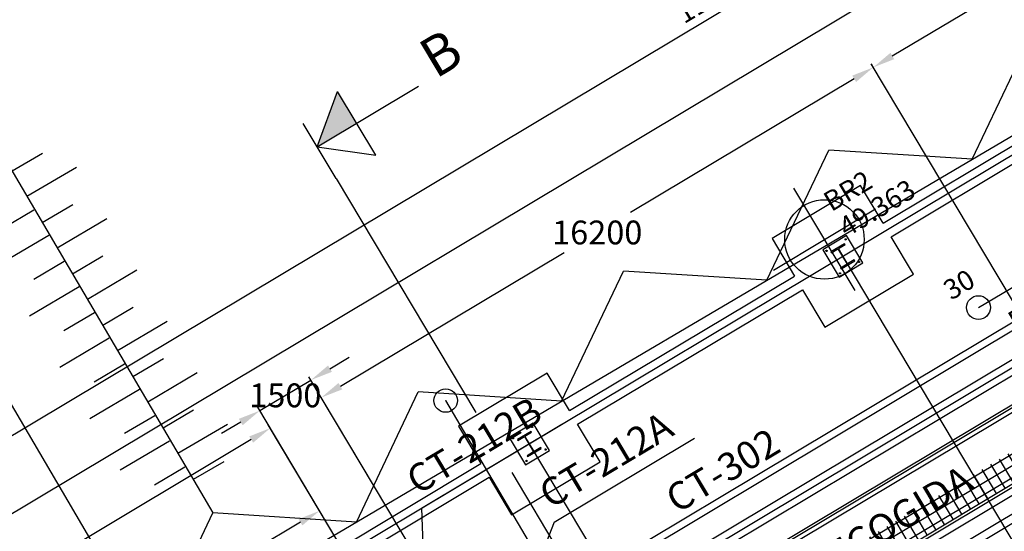
# Model space of a CAD drawing. Units: millimetres. Extents: x 0 to 168200, y -17050 to 108996.
# Drawn here: x 49121 to 73925, y 50249 to 63120 of the extents above; entities that cross this region are included whole.
import ezdxf

# ---------------------------------------------------------------- set-up
doc = ezdxf.new("R2010")
doc.units = ezdxf.units.MM
doc.header["$LTSCALE"] = 20
doc.header["$PDMODE"] = 3
for name, color, linetype in [('015', 1, 'Continuous'), ('07', 6, 'Continuous'), ('BASES', 4, 'Continuous'), ('CODIGOS', 3, 'Continuous'), ('ELECTRICIDAD', 4, 'Continuous'), ('EQUIPOS IMABE', 4, 'Continuous'), ('N', 7, 'Continuous'), ('planta', 8, 'Continuous'), ('PUNTOS', 2, 'Continuous')]:
    doc.layers.add(name, color=color, linetype=linetype)
doc.styles.add('GLOBOS', font='ARIAL.TTF')
doc.styles.add('ROMANS', font='romans', dxfattribs={"width": 2.5})
doc.styles.get("Standard").update_dxf_attribs({"font": 'ARIAL.TTF'})
doc.styles.add('TEXTO', font='romand.shx')
doc.dimstyles.get("Standard").update_dxf_attribs({"dimtxt": 0.18, "dimasz": 0.18, "dimexe": 0.18, "dimexo": 0.0625, "dimgap": 0.09, "dimtad": 0, "dimtih": 1, "dimtoh": 1, "dimdec": 4, "dimzin": 0, "dimdsep": 46, "dimtxsty": 'Standard', "dimcen": 0.09, "dimadec": 0, "dimazin": 0, "dimtfac": 1, "dimtdec": 4, "dimtofl": 0, "dimtmove": 0, "dimatfit": 3, "dimfxl": 1, "dimtolj": 1, "dimtzin": 0, "dimarcsym": 0})

# ---------------------------------------------------------------- blocks, each defined once
blk = doc.blocks.new('*D244')
at = {"layer": 'Defpoints', "color": 0}
for p in [(103982, 81854), (104675, 80693), (70572, 62007)]:
    blk.add_point(p, dxfattribs=at)
at = {"layer": 'planta', "lineweight": -2}
for p, q in [((104675, 80693), (103930, 81940)), ((103501, 81566), (88139, 72387)), ((71104, 62208), (86466, 71387)), ((70572, 62007), (70675, 61835))]:
    blk.add_line(p, q, dxfattribs=at)
at = {"layer": 'planta'}
for points in [[(103549, 81486), (103453, 81647), (103982, 81854)], [(71057, 62288), (71152, 62128), (70624, 61921)]]:
    blk.add_solid(points, dxfattribs=at)
at = {"layer": 'planta', "insert": (87303, 71887), "char_height": 600, "attachment_point": 5, "style": 'TEXTO'}
blk.add_mtext('\\A1;38860', dxfattribs=at)
blk = doc.blocks.new('*D245')
at = {"layer": 'Defpoints', "color": 0}
for p in [(120249, 90189), (33123, 42998), (33890, 41715)]:
    blk.add_point(p, dxfattribs=at)
at = {"layer": 'planta', "lineweight": -2}
for p, q in [((120249, 90189), (118820, 92581)), ((118391, 92207), (77217, 67605)), ((34370, 42002), (75544, 66605)), ((33123, 42998), (33941, 41629))]:
    blk.add_line(p, q, dxfattribs=at)
at = {"layer": 'planta'}
for points in [[(118439, 92127), (118343, 92288), (118871, 92495)], [(34323, 42082), (34418, 41922), (33890, 41715)]]:
    blk.add_solid(points, dxfattribs=at)
at = {"layer": 'planta', "insert": (76381, 67105), "char_height": 600, "attachment_point": 5, "style": 'TEXTO'}
blk.add_mtext('\\A1;99000', dxfattribs=at)
blk = doc.blocks.new('*D246')
at = {"layer": 'Defpoints', "color": 0}
for p in [(118770, 92664), (15861, 32896), (17438, 30256)]:
    blk.add_point(p, dxfattribs=at)
at = {"layer": 'planta', "lineweight": -2}
for p, q in [((118770, 92664), (117960, 94020)), ((117582, 93678), (16290, 33152)), ((17438, 30256), (15810, 32982))]:
    blk.add_line(p, q, dxfattribs=at)
at = {"layer": 'planta'}
for points in [[(117625, 93607), (117539, 93750), (118011, 93935)], [(16247, 33224), (16333, 33081), (15861, 32896)]]:
    blk.add_solid(points, dxfattribs=at)
at = {"layer": 'planta', "insert": (66705, 63802), "char_height": 500, "attachment_point": 5, "rotation": 30.8599, "style": 'TEXTO'}
blk.add_mtext('\\A1;119000', dxfattribs=at)
blk = doc.blocks.new('*D249')
at = {"layer": 'Defpoints', "color": 0}
for p in [(55434, 52844), (57792, 48898), (33778, 41902)]:
    blk.add_point(p, dxfattribs=at)
at = {"layer": 'planta', "lineweight": -2}
for p, q in [((57792, 48898), (55382, 52930)), ((54953, 52557), (45882, 47137)), ((35138, 40717), (44209, 46137)), ((33778, 41902), (34709, 40344))]:
    blk.add_line(p, q, dxfattribs=at)
at = {"layer": 'planta'}
for points in [[(55001, 52477), (54905, 52637), (55434, 52844)], [(35090, 40797), (35186, 40637), (34658, 40430)]]:
    blk.add_solid(points, dxfattribs=at)
at = {"layer": 'planta', "insert": (45046, 46637), "char_height": 600, "attachment_point": 5, "style": 'TEXTO'}
blk.add_mtext('\\A1;24200', dxfattribs=at)
blk = doc.blocks.new('*D259')
at = {"layer": 'Defpoints', "color": 0}
for p in [(56456, 54053), (57792, 48898), (59434, 49069)]:
    blk.add_point(p, dxfattribs=at)
at = {"layer": 'planta', "lineweight": -2}
for p, q in [((56937, 54340), (57417, 54627)), ((59434, 49069), (56405, 54139)), ((55171, 53285), (56456, 54053)), ((57792, 48898), (55119, 53371)), ((54690, 52998), (54209, 52710))]:
    blk.add_line(p, q, dxfattribs=at)
at = {"layer": 'planta'}
for points in [[(56889, 54420), (56985, 54260), (56456, 54053)], [(54738, 52917), (54642, 53078), (55171, 53285)]]:
    blk.add_solid(points, dxfattribs=at)
at = {"layer": 'planta', "insert": (55813, 53669), "char_height": 600, "attachment_point": 5, "style": 'TEXTO'}
blk.add_mtext('\\A1;1500', dxfattribs=at)
blk = doc.blocks.new('*D260')
at = {"layer": 'Defpoints', "color": 0}
for p in [(70624, 61921), (75160, 54329), (59434, 49069)]:
    blk.add_point(p, dxfattribs=at)
at = {"layer": 'planta', "lineweight": -2}
for p, q in [((75160, 54329), (70572, 62007)), ((70143, 61634), (64508, 58267)), ((57200, 53900), (62835, 57267)), ((59434, 49069), (56668, 53698))]:
    blk.add_line(p, q, dxfattribs=at)
at = {"layer": 'planta'}
for points in [[(70191, 61554), (70095, 61714), (70624, 61921)], [(57152, 53980), (57248, 53820), (56719, 53613)]]:
    blk.add_solid(points, dxfattribs=at)
at = {"layer": 'planta', "insert": (63671, 57767), "char_height": 600, "attachment_point": 5, "style": 'TEXTO'}
blk.add_mtext('\\A1;16200', dxfattribs=at)
blk = doc.blocks.new('*D261')
at = {"layer": 'Defpoints', "color": 0}
for p in [(58163, 48272), (51743, 47816), (53446, 44966)]:
    blk.add_point(p, dxfattribs=at)
at = {"layer": 'planta', "lineweight": -2}
for p, q in [((58163, 48272), (56623, 50849)), ((56194, 50476), (55045, 49789)), ((52223, 48103), (53372, 48789)), ((53446, 44966), (51691, 47902))]:
    blk.add_line(p, q, dxfattribs=at)
at = {"layer": 'planta'}
for points in [[(56242, 50396), (56146, 50556), (56674, 50763)], [(52176, 48183), (52271, 48023), (51743, 47816)]]:
    blk.add_solid(points, dxfattribs=at)
at = {"layer": 'planta', "insert": (54209, 49289), "char_height": 600, "attachment_point": 5, "style": 'TEXTO'}
blk.add_mtext('\\A1;5745', dxfattribs=at)
blk = doc.blocks.new('PUNTO')
at = {"layer": 'PUNTOS'}
blk.add_point((0, 0), dxfattribs=at)
at = {"layer": 'CODIGOS', "style": 'ROMANS'}
blk.add_attdef('CODIGO', (0.5, -1), '', height=0.5, dxfattribs=at)
at = {"layer": 'CODIGOS', "color": 7, "style": 'ROMANS', "flags": 1}
blk.add_attdef('NIVEL', (0.5, -1.75), '', height=0.5, dxfattribs=at)
at = {"layer": 'N', "style": 'ROMANS'}
blk.add_attdef('NPUNTO', (-0.5, 0.5), '', height=0.5, dxfattribs=at)
blk = doc.blocks.new('BASE')
at = {"layer": 'BASES'}
for p, q in [((0, -1.5), (0, 1.5)), ((-1.5, 0), (1.5, 0))]:
    blk.add_line(p, q, dxfattribs=at)
blk.add_circle((0, 0), 1, dxfattribs=at)
at = {"layer": 'BASES', "color": 7}
for tag, p in [('NOMBRE', (0.5, 0.5)), ('COTA', (0.5, -0.25)), ('COMENT', (0.5, -1.75))]:
    blk.add_attdef(tag, p, '', height=0.5, dxfattribs=at)
at = {"layer": 'BASES', "color": 7, "flags": 1}
blk.add_attdef('ANAMORF', (0.5, -1), '', height=0.5, dxfattribs=at)
blk = doc.blocks.new('A$C613D57A1')
at = {"layer": 'ELECTRICIDAD', "linetype": 'Continuous'}
blk.add_lwpolyline([(41.229, 60.258), (67.375, 60.142)], dxfattribs=at)
at = {"layer": 'ELECTRICIDAD'}
blk.add_circle((41.229, 60.258), 0.3, dxfattribs=at)
at = {"layer": 'BASES'}
blk.add_blockref('BASE', (38.779, 63.719, 49.363), dxfattribs=at).add_auto_attribs({'NOMBRE': 'BR2', 'COTA': '49.363'})
at = {"layer": 'PUNTOS'}
ref = blk.add_blockref('PUNTO', (41.229, 60.258, 49.404), dxfattribs=at)
ref.add_attrib('NPUNTO', '30', (40.729, 60.758, 49.404), dxfattribs={"layer": 'N', "height": 0.5})
ref.add_attrib('CODIGO', 'E', (41.729, 59.258, 49.404), dxfattribs={"layer": 'CODIGOS', "height": 0.5})
blk = doc.blocks.new('A$C1C027238')
at = {"xscale": 1000.000000000015, "yscale": 1000, "zscale": 1000, "rotation": 30.85574286281845}
blk.add_blockref('A$C613D57A1', (24810, -44661, -1096), dxfattribs=at)
blk = doc.blocks.new('A$C1C5F62C7')
at = {"layer": '015'}
for p, q in [((-224511, -58293), (-227111, -58293)), ((-227111, -58293), (-227111, -59393)), ((-224511, -59393), (-224511, -58293)), ((-217911, -58293), (-217911, -59393)), ((-215311, -58293), (-217911, -58293)), ((-215311, -59393), (-215311, -58293)), ((-233711, -59393), (-227111, -59393)), ((-224511, -59393), (-217911, -59393)), ((-215311, -59393), (-208711, -59393)), ((-161411, -59593), (-235011, -59593)), ((-225811, -59593), (-225811, -100593)), ((-216611, -59593), (-216611, -100593)), ((-233711, -59793), (-227111, -59793)), ((-227111, -59793), (-227111, -60893)), ((-224511, -60893), (-224511, -59793)), ((-224511, -59793), (-217911, -59793)), ((-217911, -59793), (-217911, -60893)), ((-215311, -59793), (-208711, -59793)), ((-215311, -60893), (-215311, -59793)), ((-227111, -60893), (-224511, -60893)), ((-217911, -60893), (-215311, -60893))]:
    blk.add_line(p, q, dxfattribs=at)
for points in [[(-226161, -59993), (-225461, -59993), (-225461, -59193), (-226161, -59193), (-226161, -59993)], [(-226076, -59263), (-226076, -59267), (-226079, -59272), (-226082, -59275), (-226086, -59277), (-226091, -59278), (-226095, -59277), (-226100, -59275), (-226103, -59272), (-226105, -59267), (-226106, -59263), (-226105, -59258), (-226103, -59254), (-226100, -59251), (-226095, -59248), (-226091, -59248), (-226086, -59248), (-226082, -59251), (-226079, -59254), (-226076, -59258), (-226076, -59263)], [(-225516, -59263), (-225516, -59267), (-225519, -59272), (-225522, -59275), (-225526, -59277), (-225531, -59278), (-225535, -59277), (-225540, -59275), (-225543, -59272), (-225545, -59267), (-225546, -59263), (-225545, -59258), (-225543, -59254), (-225540, -59251), (-225535, -59248), (-225531, -59248), (-225526, -59248), (-225522, -59251), (-225519, -59254), (-225516, -59258), (-225516, -59263)], [(-216961, -59993), (-216261, -59993), (-216261, -59193), (-216961, -59193), (-216961, -59993)], [(-216876, -59263), (-216876, -59267), (-216879, -59272), (-216882, -59275), (-216886, -59277), (-216891, -59278), (-216895, -59277), (-216900, -59275), (-216903, -59272), (-216905, -59267), (-216906, -59263), (-216905, -59258), (-216903, -59254), (-216900, -59251), (-216895, -59248), (-216891, -59248), (-216886, -59248), (-216882, -59251), (-216879, -59254), (-216876, -59258), (-216876, -59263)], [(-216316, -59263), (-216316, -59267), (-216319, -59272), (-216322, -59275), (-216326, -59277), (-216331, -59278), (-216335, -59277), (-216340, -59275), (-216343, -59272), (-216345, -59267), (-216346, -59263), (-216345, -59258), (-216343, -59254), (-216340, -59251), (-216335, -59248), (-216331, -59248), (-216326, -59248), (-216322, -59251), (-216319, -59254), (-216316, -59258), (-216316, -59263)], [(-226011, -59843), (-225611, -59843), (-225611, -59818), (-225803, -59818), (-225803, -59368), (-225611, -59368), (-225611, -59343), (-226011, -59343), (-226011, -59368), (-225818, -59368), (-225818, -59818), (-226011, -59818), (-226011, -59843)], [(-216811, -59843), (-216411, -59843), (-216411, -59818), (-216603, -59818), (-216603, -59368), (-216411, -59368), (-216411, -59343), (-216811, -59343), (-216811, -59368), (-216618, -59368), (-216618, -59818), (-216811, -59818), (-216811, -59843)], [(-226076, -59923), (-226076, -59927), (-226079, -59932), (-226082, -59935), (-226086, -59937), (-226091, -59938), (-226095, -59937), (-226100, -59935), (-226103, -59932), (-226105, -59927), (-226106, -59923), (-226105, -59918), (-226103, -59914), (-226100, -59911), (-226095, -59908), (-226091, -59908), (-226086, -59908), (-226082, -59911), (-226079, -59914), (-226076, -59918), (-226076, -59923)], [(-225516, -59923), (-225516, -59927), (-225519, -59932), (-225522, -59935), (-225526, -59937), (-225531, -59938), (-225535, -59937), (-225540, -59935), (-225543, -59932), (-225545, -59927), (-225546, -59923), (-225545, -59918), (-225543, -59914), (-225540, -59911), (-225535, -59908), (-225531, -59908), (-225526, -59908), (-225522, -59911), (-225519, -59914), (-225516, -59918), (-225516, -59923)], [(-216876, -59923), (-216876, -59927), (-216879, -59932), (-216882, -59935), (-216886, -59937), (-216891, -59938), (-216895, -59937), (-216900, -59935), (-216903, -59932), (-216905, -59927), (-216906, -59923), (-216905, -59918), (-216903, -59914), (-216900, -59911), (-216895, -59908), (-216891, -59908), (-216886, -59908), (-216882, -59911), (-216879, -59914), (-216876, -59918), (-216876, -59923)], [(-216316, -59923), (-216316, -59927), (-216319, -59932), (-216322, -59935), (-216326, -59937), (-216331, -59938), (-216335, -59937), (-216340, -59935), (-216343, -59932), (-216345, -59927), (-216346, -59923), (-216345, -59918), (-216343, -59914), (-216340, -59911), (-216335, -59908), (-216331, -59908), (-216326, -59908), (-216322, -59911), (-216319, -59914), (-216316, -59918), (-216316, -59923)]]:
    blk.add_lwpolyline(points, dxfattribs=at)
blk = doc.blocks.new('A$C459645A5')
at = {"layer": '07'}
blk.add_line((19343, 20013, 48319), (15877, 25874, 48319), dxfattribs=at)
blk.add_circle((15877, 25874, 48319), 295, dxfattribs=at)
blk.add_point((15877, 25874, 48319), dxfattribs=at)

msp = doc.modelspace()

# ---------------------------------------------------------------- hatches: boundary and pattern name
at = {"layer": 'planta'}
h = msp.add_hatch(dxfattribs=at)
h.set_pattern_fill('NET', color=256, scale=80, angle=30.859925662, style=0)
h.set_pattern_definition([(30.859926, (-82887.14, -253185.65), (-130.287, 218.03967), []), (120.859926, (-82887.14, -253185.65), (-218.03967, -130.287), [])])
h.paths.add_polyline_path([(75852.47808, 53287.466), (70459.72666, 50065.09159), (70818.78534, 49464.19487), (76211.53676, 52686.56928)])
h.paths.add_polyline_path([(78010.63717, 54577.04827), (75852.47808, 53287.466), (76211.53676, 52686.56928), (78369.69585, 53976.15155)])
h.paths.add_polyline_path([(81722.84371, 56524.22946), (83439.69147, 57550.1114), (83679.42162, 57148.91498), (104946.1258, 69856.58088), (104587.06712, 70457.4776), (78010.63717, 54577.04827), (78369.69585, 53976.15155), (81962.57386, 56123.03304)])
h.paths.add_polyline_path([(117288.38463, 78046.99866), (104587.06712, 70457.4776), (104946.1258, 69856.58088), (117647.44331, 77446.10195)])
h.paths.add_polyline_path([(121861.53455, 80779.62996), (117288.38463, 78046.99866), (117647.44331, 77446.10195), (122220.59323, 80178.73324)])
h.paths.add_polyline_path([(83439.69147, 57550.1114), (82581.26759, 57037.17043), (82664.08986, 56898.56459), (83453.21082, 57370.09442), (83610.1187, 57107.50384), (83679.42162, 57148.91498)], flags=16)
h.paths.add_polyline_path([(83453.21082, 57370.09442), (83231.72277, 57237.74687), (83388.63064, 56975.15629), (83610.1187, 57107.50384)], flags=17)
h.paths.add_polyline_path([(83231.72277, 57237.74687), (82664.08986, 56898.56459), (82796.56132, 56676.86917), (83054.08848, 56830.75146), (83072.47019, 56799.98905), (83115.39139, 56825.6361), (83121.4461, 56815.50335), (83388.63064, 56975.15629)], flags=16)
h.paths.add_polyline_path([(82664.08986, 56898.56459), (82096.45695, 56559.3823), (82253.36483, 56296.79172), (82520.54938, 56456.44467), (82514.49467, 56466.57742), (82557.41587, 56492.22447), (82539.03415, 56522.98688), (82796.56132, 56676.86917), (82775.00943, 56712.93699)], flags=16)
h.paths.add_polyline_path([(82096.45695, 56559.3823), (81874.9689, 56427.03475), (82031.87678, 56164.44417), (82253.36483, 56296.79172)], flags=16)
h.paths.add_polyline_path([(82581.26759, 57037.17043), (81722.84371, 56524.22946), (81962.57386, 56123.03304), (82031.87678, 56164.44417), (81874.9689, 56427.03475), (82664.08986, 56898.56459)], flags=17)

# ---------------------------------------------------------------- linework, layer by layer
at = {"layer": 'EQUIPOS IMABE'}
for p, q in [((54744.65522, 42792.28046, 75320.80813), (77452.4037, 56355.46785, 75320.80813)), ((55155.008, 42105.54135, 75320.80813), (77862.75648, 55668.72874, 75320.80813))]:
    msp.add_line(p, q, dxfattribs=at)
at = {"layer": 'EQUIPOS IMABE', "color": 2}
msp.add_line((75721.8119, 51397.30529, 75320.80813), (65404.29396, 45242.54302, 75320.80813), dxfattribs=at)
at = {"layer": 'EQUIPOS IMABE', "elevation": 75320.80813}
msp.add_lwpolyline([(77952.52115, 55518.50456), (55244.77267, 41955.31717), (54654.89055, 42942.50464), (77362.63903, 56505.69203)], dxfattribs=at)
at = {"layer": 'planta'}
for p, q in [((42089.88957, 41353.50608, 75320.80813), (129136.90613, 92576.71281, 75320.80813)), ((51923.88085, 37422.39259, 75320.80813), (128336.09829, 83081.60344, 75320.80813)), ((59902.76092, 42656.04765, 75320.80813), (126204.91333, 82274.1095, 75320.80813)), ((63368.62082, 44930.89297, 75320.80813), (125986.38508, 82347.39253, 75320.80813)), ((66491.08653, 46878.22997, 75320.80813), (125652.05731, 82229.16375, 75320.80813)), ((55745.17018, 42385.08754, 75320.80813), (121373.73659, 81600.65609, 75320.80813)), ((43592.19367, 68376.97841, 75320.80813), (53988.02049, 50710.65552, 75320.80813)), ((40573.51579, 67591.53175, 75320.80813), (52432.10935, 47439.43163, 75320.80813)), ((73116.54893, 59611.28273, 75320.80813), (74672.46007, 62882.50662, 75320.80813)), ((67945.43904, 56568.31996, 75320.80813), (69501.35018, 59839.54384, 75320.80813)), ((73116.54893, 59611.28273, 75320.80813), (69501.35018, 59839.54384, 75320.80813)), ((49696.7213, 59756.91733, 75320.80813), (48930.15335, 59305.82699, 75320.80813)), ((50552.444, 59403.50143, 75320.80813), (49304.73232, 58669.27991, 75320.80813)), ((48714.27444, 57885.31055, 75320.80813), (49480.8424, 58336.4009, 75320.80813)), ((50457.462, 58464.13986, 75320.80813), (49690.89404, 58013.04951, 75320.80813)), ((51313.18469, 58110.72396, 75320.80813), (50065.47302, 57376.50244, 75320.80813)), ((48607.7097, 56965.6323, 75320.80813), (49855.42137, 57699.85382, 75320.80813)), ((54700.94277, 43692.26815, 75320.80813), (78168.1792, 57714.8359, 75320.80813)), ((51218.20269, 57171.36239, 75320.80813), (50451.63473, 56720.27204, 75320.80813)), ((49475.01514, 56592.53308, 75320.80813), (50241.58309, 57043.62342, 75320.80813)), ((52073.92538, 56817.94649, 75320.80813), (50826.21371, 56083.72497, 75320.80813)), ((55111.29555, 43005.52904, 75320.80813), (78578.53198, 57028.09679, 75320.80813)), ((62774.32914, 53525.35718, 75320.80813), (64330.24028, 56796.58107, 75320.80813)), ((67945.43904, 56568.31996, 75320.80813), (64330.24028, 56796.58107, 75320.80813)), ((49368.4504, 55672.85483, 75320.80813), (50616.16207, 56407.07635, 75320.80813)), ((51978.94338, 55878.58491, 75320.80813), (51212.37543, 55427.49457, 75320.80813)), ((50235.75583, 55299.7556, 75320.80813), (51002.32379, 55750.84595, 75320.80813)), ((52834.66608, 55525.16901, 75320.80813), (51586.95441, 54790.94749, 75320.80813)), ((50129.19109, 54380.07735, 75320.80813), (51376.90276, 55114.29888, 75320.80813)), ((52739.68408, 54585.80744, 75320.80813), (51973.11612, 54134.71709, 75320.80813)), ((50996.49652, 54006.97813, 75320.80813), (51763.06448, 54458.06848, 75320.80813)), ((53595.40677, 54232.39154, 75320.80813), (52347.6951, 53498.17002, 75320.80813)), ((50889.93178, 53087.29988, 75320.80813), (52137.64346, 53821.5214, 75320.80813)), ((57603.21925, 50482.3944, 75320.80813), (59159.13039, 53753.61829, 75320.80813)), ((62774.32914, 53525.35718, 75320.80813), (59159.13039, 53753.61829, 75320.80813)), ((51757.23722, 52714.20066, 75320.80813), (52523.80517, 53165.291, 75320.80813)), ((53500.42477, 53293.02997, 75320.80813), (52733.85682, 52841.93962, 75320.80813)), ((54356.14747, 52939.61407, 75320.80813), (53108.43579, 52205.39254, 75320.80813)), ((59244.1515, 50828.59028, 75320.80813), (62781.27741, 52942.15775, 75320.80813)), ((62587.36276, 50475.3346, 75320.80813), (66124.48866, 52588.90207, 75320.80813)), ((51650.67248, 51794.52241, 75320.80813), (52898.38415, 52528.74393, 75320.80813)), ((52517.97791, 51421.42318, 75320.80813), (53284.54587, 51872.51353, 75320.80813)), ((54261.16547, 52000.25249, 75320.80813), (53494.59751, 51549.16215, 75320.80813)), ((52432.10935, 47439.43163, 75320.80813), (53988.02049, 50710.65552, 75320.80813)), ((57603.21925, 50482.3944, 75320.80813), (53988.02049, 50710.65552, 75320.80813)), ((59244.1515, 50828.59028, 75320.80813), (59414.59711, 45930.37562, 75320.80813)), ((62587.36276, 50475.3346, 75320.80813), (61004.99594, 46439.82303, 75320.80813))]:
    msp.add_line(p, q, dxfattribs=at)
at = {"layer": 'planta', "linetype": 'ByBlock', "ltscale": 3}
for p, q in [((56617.45828, 59921.06232, 75320.80813), (59169.16799, 61445.80608, 75320.80813)), ((58088.71951, 59709.88752, 75320.80813), (57128.54771, 61316.76716, 75320.80813))]:
    msp.add_line(p, q, dxfattribs=at)
at = {"layer": 'planta', "ltscale": 3}
for p, q in [((56617.45828, 59921.06232, 75320.80813), (57128.54771, 61316.76716, 75320.80813)), ((57091.04882, 59128.49269, 75320.80813), (56264.45398, 60511.82683, 75320.80813)), ((56617.45828, 59921.06232, 75320.80813), (58088.71951, 59709.88752, 75320.80813)), ((57091.04882, 59128.49269, 75320.80813), (60613.30975, 53233.87114, 75320.80813)), ((61515.43054, 51724.14182, 75320.80813), (65644.25579, 44814.41458, 75320.80813))]:
    msp.add_line(p, q, dxfattribs=at)
at = {"layer": 'planta', "elevation": 75320.80813}
msp.add_lwpolyline([(78668.29665, 56877.87261), (55201.06022, 42855.30486), (54611.1781, 43842.49232), (78078.41453, 57865.06008)], dxfattribs=at)
at = {"layer": 'planta', "ltscale": 3}
msp.add_solid([(56617.45828, 59921.06232, 75320.80813), (57128.54771, 61316.76716, 75320.80813), (57608.63361, 60513.32734, 75320.80813)], dxfattribs=at)

# ---------------------------------------------------------------- block references
for name in ['A$C1C027238', 'A$C459645A5']:
    msp.add_blockref(name, (43975.10696, 27663.51708, 75320.80813))
at = {"rotation": 30.85992566183334}
msp.add_blockref('A$C1C5F62C7', (225232.60981, 219430.17111, 75320.80813), dxfattribs=at)

# ---------------------------------------------------------------- texts
at = {"layer": 'EQUIPOS IMABE', "color": 2, "style": 'GLOBOS'}
for s, p in [('CT-302', (65678.39319, 50684.46677, 75320.80813)), ('CINTAS DE RECOGIDA', (64952.35483, 46410.18812, 75320.80813))]:
    msp.add_text(s, height=700, rotation=30.859925662, dxfattribs=at).set_placement(p)
at = {"layer": 'planta', "ltscale": 3, "style": 'GLOBOS'}
msp.add_text('B', height=1000, rotation=30.859925662, dxfattribs=at).set_placement((59599.05147, 61620.0512, 75320.80813))
at = {"layer": 'planta', "style": 'GLOBOS'}
for s, p in [('CT-212B', (59145.57044, 51154.78211, 75320.80813)), ('CT-212A', (62488.7817, 50801.52642, 75320.80813))]:
    msp.add_text(s, height=700, rotation=30.859925662, dxfattribs=at).set_placement(p)

# ---------------------------------------------------------------- dimensions: what is measured, and where the dimension line sits
at = {"layer": 'planta'}
for base, p1, p2, text, override, picture, middle in [((15860.85869, 32895.97516, 75320.80813), (118770.01606, 92664.49425, 75320.80813), (17438.26065, 30256.14019, 75320.80813), '119000', {"dimscale": 200, "dimtxt": 2.5, "dimasz": 2.5, "dimexe": 0.5, "dimexo": 0, "dimgap": 1, "dimtad": 1, "dimtih": 0, "dimtoh": 0, "dimdec": 2, "dimzin": 12, "dimtxsty": 'TEXTO', "dimcen": 0, "dimclrd": 256, "dimclre": 256, "dimclrt": 256, "dimtdec": 3, "dimtofl": 1, "dimtzin": 12}, '*D246', (66705.14048, 63801.58699, 75320.80813)), ((33889.73405, 41714.89017, 75320.80813), (120249.25331, 90188.94121, 75320.80813), (33123.15887, 42997.7794, 75320.80813), '99000', {"dimscale": 200, "dimtxt": 3, "dimasz": 2.8, "dimexe": 0.5, "dimexo": 0, "dimgap": 1, "dimzin": 12, "dimtxsty": 'TEXTO', "dimcen": 0, "dimclrd": 256, "dimclre": 256, "dimclrt": 256, "dimtdec": 3, "dimtofl": 1, "dimtzin": 12}, '*D245', (76380.60046, 67104.80155, 75320.80813)), ((103981.60751, 81853.74361, 75320.80813), (70572.36428, 62006.94062, 75320.80813), (104675.38242, 80692.68809, 75320.80813), '38860', {"dimscale": 200, "dimtxt": 3, "dimasz": 2.8, "dimexe": 0.5, "dimexo": 0, "dimgap": 1, "dimzin": 12, "dimtxsty": 'TEXTO', "dimcen": 0, "dimclrd": 256, "dimclre": 256, "dimclrt": 256, "dimtdec": 3, "dimtofl": 1, "dimtzin": 12}, '*D244', (87302.63295, 71887.42092, 75320.80813)), ((70623.65838, 61921.09823, 75320.80813), (59434.10348, 49068.76413, 75320.80813), (75160.39531, 54328.71715, 75320.80813), '16200', {"dimscale": 200, "dimtxt": 3, "dimasz": 2.8, "dimexe": 0.5, "dimexo": 0, "dimgap": 1, "dimzin": 12, "dimtxsty": 'TEXTO', "dimcen": 0, "dimclrd": 256, "dimclre": 256, "dimclrt": 256, "dimtdec": 3, "dimtofl": 1, "dimtzin": 12}, '*D260', (63671.33921, 57766.82268, 75320.80813)), ((55433.61567, 52844.46905, 75320.80813), (33777.89387, 41902.05846, 75320.80813), (57791.56764, 48898.3575, 75320.80813), '24200', {"dimscale": 200, "dimtxt": 3, "dimasz": 2.8, "dimexe": 0.5, "dimexo": 0, "dimgap": 1, "dimzin": 12, "dimtxsty": 'TEXTO', "dimcen": 0, "dimclrd": 256, "dimclre": 256, "dimclrt": 256, "dimtdec": 3, "dimtofl": 1, "dimtzin": 12}, '*D249', (45045.57098, 46637.21661, 75320.80813))]:
    dim = msp.add_linear_dim(base=base, p1=p1, p2=p2, angle=30.859925662, text=text, dimstyle='Standard', override=override, dxfattribs=at)
    dim.commit()
    dim.dimension.update_dxf_attribs({"geometry": picture, "text_midpoint": middle})
dim = msp.add_linear_dim(base=(56455.93495, 54052.82883, 75320.80813), p1=(57791.56764, 48898.3575, 75320.80813), p2=(59434.10348, 49068.76413, 75320.80813), angle=30.859925662, text='1500', dimstyle='Standard', override={"dimscale": 200, "dimtxt": 3, "dimasz": 2.8, "dimexe": 0.5, "dimexo": 0, "dimgap": 1, "dimzin": 12, "dimtxsty": 'TEXTO', "dimcen": 0, "dimclrd": 256, "dimclre": 256, "dimclrt": 256, "dimtdec": 3, "dimtofl": 1, "dimtzin": 12}, dxfattribs=at)
dim.commit()
dim.dimension.update_dxf_attribs({"geometry": '*D259', "text_midpoint": (55813.23276, 53668.78979, 75320.80813), "dimtype": 160})
dim = msp.add_linear_dim(base=(51742.75382, 47816.06293, 75320.80813), p1=(58162.82404, 48271.97971, 75320.80813), p2=(53445.93643, 44965.72982, 75320.80813), angle=30.859925662, dimstyle='Standard', override={"dimscale": 200, "dimtxt": 3, "dimasz": 2.8, "dimexe": 0.5, "dimexo": 0, "dimgap": 1, "dimzin": 12, "dimtxsty": 'TEXTO', "dimcen": 0, "dimclrd": 256, "dimclre": 256, "dimclrt": 256, "dimtdec": 3, "dimtofl": 1, "dimtzin": 12}, dxfattribs=at)
dim.commit()
dim.dimension.update_dxf_attribs({"geometry": '*D261', "text_midpoint": (54208.57642, 49289.48587, 75320.80813)})

doc.saveas('drawing.dxf')
